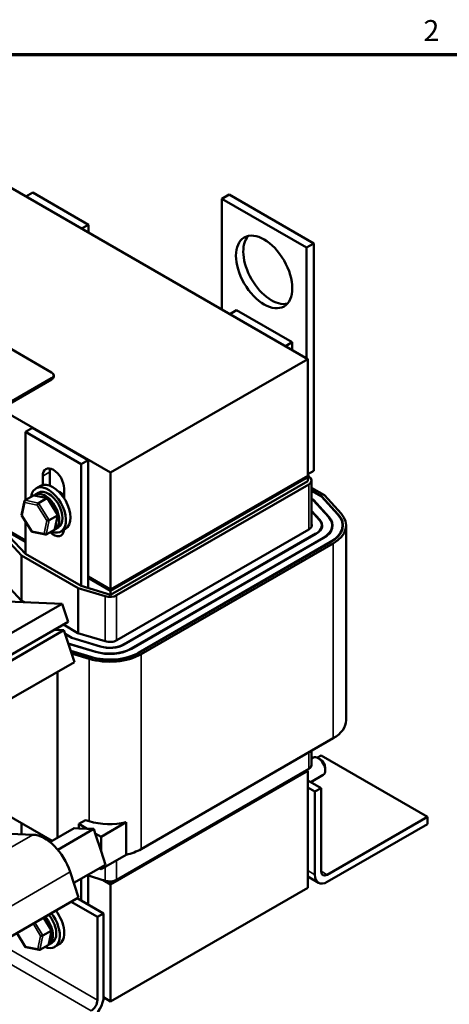
# Model space of a CAD drawing. Units: inches. Extents: x 0.05 to 2.15, y 0.02 to 1.67.
# Drawn here: x 1.14 to 1.39, y 1.11 to 1.67 of the extents above; entities that cross this region are included whole.
import ezdxf

# ---------------------------------------------------------------- set-up
doc = ezdxf.new("R2010")
doc.units = ezdxf.units.IN
doc.header["$LTSCALE"] = 0.1
doc.header["$MEASUREMENT"] = 0
doc.layers.get('0').update_dxf_attribs({"lineweight": 25})
for name, color, linetype, lineweight in [('Border (ANSI)', 7, 'Continuous', 70), ('Visible (ANSI)', 7, 'Continuous', 50), ('Visible Narrow (ANSI)', 7, 'Continuous', 35)]:
    doc.layers.add(name, color=color, linetype=linetype, lineweight=lineweight)
doc.styles.add('Note Text (ANSI)', font='tahoma.ttf')

# ---------------------------------------------------------------- blocks, each defined once
blk = doc.blocks.new('Borders Default Border')
at = {"layer": 'Border (ANSI)', "flags": 128}
blk.add_lwpolyline([(0.75, 0.5), (0.75, 16.5), (21.25, 16.5), (21.25, 0.5), (0.75, 0.5)], dxfattribs=at)
at = {"layer": 'Border (ANSI)', "insert": (13.7136, 16.54), "char_height": 0.12, "attachment_point": 7, "style": 'Note Text (ANSI)'}
blk.add_mtext('2', dxfattribs=at)

msp = doc.modelspace()

# ---------------------------------------------------------------- linework, layer by layer
at = {"layer": 'Visible (ANSI)'}
for p, q in [((1.30539, 1.47608), (1.01611, 1.64309)), ((1.14458, 1.56892), (1.14844, 1.57115)), ((1.1802, 1.55282), (1.14844, 1.57115)), ((1.26055, 1.56999), (1.25637, 1.56758)), ((1.26055, 1.56999), (1.30876, 1.54216)), ((1.25637, 1.56758), (1.30458, 1.53975)), ((1.25637, 1.50438), (1.25637, 1.56758)), ((1.00431, 1.55787), (1.15923, 1.46842)), ((1.17634, 1.55059), (1.1802, 1.55282)), ((1.1802, 1.54836), (1.1802, 1.55282)), ((0.95264, 1.54985), (1.19289, 1.41114)), ((1.30876, 1.54216), (1.30458, 1.53975)), ((1.30876, 1.54216), (1.30876, 1.41226)), ((1.30458, 1.53975), (1.30458, 1.47655)), ((1.26093, 1.50175), (1.26479, 1.50398)), ((1.29655, 1.48564), (1.26479, 1.50398)), ((1.29269, 1.48341), (1.29655, 1.48564)), ((1.29655, 1.48119), (1.29655, 1.48564)), ((1.19289, 1.41114), (1.30539, 1.47608)), ((1.30539, 1.40928), (1.30539, 1.47608)), ((1.15923, 1.46508), (1.13288, 1.44987)), ((1.15923, 1.46434), (1.13288, 1.44912)), ((1.16043, 1.46601), (1.16043, 1.46675)), ((1.14828, 1.43671), (1.14426, 1.43439)), ((1.14828, 1.43671), (1.18003, 1.41837)), ((1.14426, 1.43439), (1.17602, 1.41605)), ((1.14426, 1.39549), (1.14426, 1.43439)), ((1.14426, 1.37241), (1.06368, 1.41893)), ((1.14426, 1.37241), (1.06368, 1.41893)), ((1.06368, 1.41819), (1.14426, 1.37167)), ((1.18003, 1.41837), (1.17602, 1.41605)), ((1.18003, 1.41837), (1.18003, 1.35101)), ((1.17602, 1.41605), (1.17602, 1.34646)), ((1.30876, 1.41226), (1.30539, 1.41031)), ((1.15414, 1.40411), (1.15414, 1.4092)), ((1.15816, 1.41152), (1.15816, 1.40374)), ((1.19289, 1.41114), (1.19289, 1.34433)), ((1.30539, 1.40928), (1.19289, 1.34433)), ((1.30442, 1.40872), (1.19289, 1.34433)), ((1.19289, 1.34359), (1.30539, 1.40854)), ((1.19289, 1.34359), (1.30442, 1.40798)), ((1.30442, 1.40872), (1.30442, 1.40798)), ((1.30539, 1.40854), (1.30474, 1.40891)), ((1.30539, 1.4097), (1.30687, 1.40807)), ((1.30539, 1.40631), (1.30539, 1.40854)), ((1.30749, 1.40661), (1.30749, 1.38008)), ((1.15284, 1.40359), (1.15027, 1.40211)), ((1.16636, 1.40215), (1.16636, 1.39652)), ((1.19289, 1.34136), (1.30539, 1.40631)), ((1.3059, 1.40438), (1.19624, 1.34107)), ((1.30749, 1.4025), (1.31488, 1.39823)), ((1.30749, 1.40101), (1.3134, 1.3976)), ((1.14406, 1.39538), (1.14882, 1.39812)), ((1.15688, 1.3966), (1.14925, 1.39818)), ((1.1498, 1.39855), (1.15169, 1.39965)), ((1.1518, 1.39377), (1.15655, 1.39652)), ((1.1628, 1.3871), (1.15701, 1.39651)), ((1.30749, 1.40083), (1.31322, 1.39752)), ((1.30749, 1.39619), (1.30859, 1.39555)), ((1.30749, 1.396), (1.3084, 1.39548)), ((1.3084, 1.39548), (1.31734, 1.38562)), ((1.30859, 1.39527), (1.30859, 1.39555)), ((1.30859, 1.39555), (1.31754, 1.38568)), ((1.31322, 1.39752), (1.32257, 1.38721)), ((1.3134, 1.3976), (1.32278, 1.38727)), ((1.3134, 1.39732), (1.3134, 1.3976)), ((1.31488, 1.39823), (1.32439, 1.38776)), ((1.14209, 1.38694), (1.14378, 1.39497)), ((1.1479, 1.37743), (1.14211, 1.38683)), ((1.15782, 1.38399), (1.16258, 1.38674)), ((1.16113, 1.37897), (1.16282, 1.387)), ((1.30749, 1.38941), (1.31231, 1.3841)), ((1.30749, 1.38912), (1.31211, 1.38404)), ((1.14426, 1.3648), (1.14426, 1.38334)), ((1.16086, 1.37856), (1.1561, 1.37581)), ((1.16116, 1.37887), (1.16306, 1.37997)), ((1.16705, 1.37899), (1.16448, 1.37751)), ((1.30606, 1.37868), (1.1964, 1.31537)), ((1.3134, 1.37968), (1.3134, 1.381)), ((1.31931, 1.37937), (1.31931, 1.381)), ((1.32522, 1.37912), (1.32522, 1.381)), ((1.32727, 1.26966), (1.32727, 1.381)), ((1.14204, 1.36385), (1.13358, 1.37299)), ((1.13504, 1.37699), (1.14426, 1.37167)), ((1.13504, 1.37476), (1.14426, 1.3648)), ((1.15566, 1.37575), (1.14804, 1.37733)), ((1.31007, 1.37636), (1.20042, 1.31305)), ((1.31024, 1.37626), (1.20058, 1.31295)), ((1.31425, 1.37395), (1.20459, 1.31063)), ((1.31441, 1.37385), (1.20475, 1.31054)), ((1.31843, 1.37153), (1.20877, 1.30822)), ((1.31859, 1.37144), (1.20893, 1.30813)), ((1.31988, 1.3707), (1.21022, 1.30739)), ((1.17438, 1.34518), (1.14204, 1.36385)), ((1.14204, 1.36385), (1.14204, 1.33806)), ((1.14426, 1.3648), (1.17602, 1.34646)), ((1.19289, 1.34433), (1.18003, 1.35175)), ((1.19289, 1.34433), (1.18003, 1.35175)), ((1.18003, 1.35101), (1.19289, 1.34359)), ((1.18003, 1.35101), (1.19289, 1.34359)), ((1.18003, 1.35101), (1.18003, 1.34525)), ((1.14186, 1.33816), (1.13338, 1.34732)), ((1.18985, 1.3405), (1.17438, 1.34518)), ((1.17438, 1.34518), (1.17438, 1.31943)), ((1.17602, 1.34646), (1.19289, 1.34136)), ((1.19289, 1.34433), (1.19289, 1.34359)), ((1.19289, 1.34359), (1.19289, 1.34136)), ((1.16524, 1.33624), (1.10899, 1.30376)), ((1.16524, 1.33624), (1.134, 1.33745)), ((1.14375, 1.33707), (1.14186, 1.33816)), ((1.16863, 1.32587), (1.16524, 1.33624)), ((1.16863, 1.32587), (1.11239, 1.29339)), ((1.17425, 1.31947), (1.1659, 1.32429)), ((1.16627, 1.32106), (1.10802, 1.28742)), ((1.16068, 1.32127), (1.16627, 1.32106)), ((1.16291, 1.32119), (1.16172, 1.32187)), ((1.16325, 1.32117), (1.16188, 1.32197)), ((1.17221, 1.30293), (1.16627, 1.32106)), ((1.17084, 1.31679), (1.16693, 1.31905)), ((1.17071, 1.31669), (1.16701, 1.31882)), ((1.187, 1.31176), (1.17071, 1.31669)), ((1.18711, 1.31187), (1.17084, 1.31679)), ((1.17084, 1.31664), (1.17084, 1.31679)), ((1.18974, 1.31478), (1.17425, 1.31947)), ((1.18437, 1.30885), (1.16872, 1.31358)), ((1.18426, 1.30874), (1.16878, 1.31342)), ((1.18162, 1.30583), (1.17012, 1.30931)), ((1.18152, 1.30571), (1.17018, 1.30914)), ((1.18067, 1.30478), (1.17061, 1.30783)), ((1.07177, 1.24494), (1.17221, 1.30293)), ((1.16254, 1.20249), (1.16254, 1.29734)), ((1.21022, 1.19605), (1.31988, 1.25936)), ((1.30749, 1.25221), (1.30749, 1.24405)), ((1.31294, 1.24952), (1.31085, 1.24831)), ((1.37369, 1.21445), (1.31294, 1.24952)), ((1.30749, 1.24774), (1.30852, 1.24833)), ((1.31265, 1.24731), (1.31136, 1.24805)), ((1.19289, 1.17584), (1.30539, 1.24078)), ((1.19289, 1.17584), (1.30442, 1.24023)), ((1.19624, 1.17851), (1.3059, 1.24182)), ((1.30442, 1.24023), (1.30442, 1.24097)), ((1.30539, 1.24078), (1.30474, 1.24116)), ((1.30539, 1.17398), (1.30539, 1.24078)), ((1.30705, 1.23436), (1.3142, 1.23849)), ((1.31538, 1.24258), (1.31538, 1.24109)), ((1.30539, 1.23532), (1.31294, 1.23096)), ((1.30539, 1.23124), (1.3094, 1.22892)), ((1.3094, 1.22892), (1.31294, 1.23096)), ((1.3094, 1.18141), (1.3094, 1.22892)), ((1.31294, 1.23096), (1.31294, 1.18346)), ((1.12599, 1.22003), (1.15945, 1.20071)), ((1.14204, 1.21076), (1.14204, 1.20453)), ((1.17473, 1.21045), (1.17854, 1.21265)), ((1.17951, 1.20769), (1.17473, 1.21045)), ((1.17473, 1.21045), (1.17473, 1.20787)), ((1.17854, 1.21265), (1.18067, 1.212)), ((1.18743, 1.20311), (1.20174, 1.21138)), ((1.20174, 1.21138), (1.20174, 1.19282)), ((1.31647, 1.18141), (1.37369, 1.21445)), ((1.37369, 1.21036), (1.31647, 1.17733)), ((1.37369, 1.21445), (1.37369, 1.21036)), ((1.14848, 1.20428), (1.08764, 1.20664)), ((1.17204, 1.20798), (1.15828, 1.20003)), ((1.18327, 1.20754), (1.16273, 1.19568)), ((1.17204, 1.20798), (1.17473, 1.20787)), ((1.17473, 1.20787), (1.17951, 1.20769)), ((1.17951, 1.20769), (1.18327, 1.20754)), ((1.18327, 1.20754), (1.18409, 1.20504)), ((1.18409, 1.20504), (1.18743, 1.19484)), ((1.18743, 1.20311), (1.18409, 1.20504)), ((1.18743, 1.19484), (1.18743, 1.20311)), ((1.18743, 1.19484), (1.18996, 1.18712)), ((1.18743, 1.18456), (1.20174, 1.19282)), ((1.18996, 1.18712), (1.1719, 1.17669)), ((1.1746, 1.16845), (1.16984, 1.18297)), ((1.18648, 1.18511), (1.18743, 1.18456)), ((1.18743, 1.18456), (1.18743, 1.18566)), ((1.17602, 1.17907), (1.17602, 1.16675)), ((1.1795, 1.18108), (1.18985, 1.17795)), ((1.18003, 1.18092), (1.18003, 1.16443)), ((1.18856, 1.17834), (1.19289, 1.17584)), ((1.18856, 1.17834), (1.19289, 1.17584)), ((1.19289, 1.17658), (1.19095, 1.1777)), ((1.19289, 1.17658), (1.19095, 1.1777)), ((1.19624, 1.17851), (1.19289, 1.17658)), ((1.19624, 1.17851), (1.19289, 1.17658)), ((1.19289, 1.1776), (1.19289, 1.17658)), ((1.19289, 1.17584), (1.19289, 1.17658)), ((1.19289, 1.17584), (1.19289, 1.10903)), ((1.31147, 1.17684), (1.30539, 1.18035)), ((1.30539, 1.17398), (1.19289, 1.10903)), ((1.11835, 1.13598), (1.1746, 1.16845)), ((1.18534, 1.15729), (1.1703, 1.16597)), ((1.18887, 1.15933), (1.17384, 1.16801)), ((1.18534, 1.15729), (1.18887, 1.15933)), ((1.18887, 1.15933), (1.18887, 1.11183)), ((1.15927, 1.14976), (1.1548, 1.15702)), ((1.18534, 1.10979), (1.18534, 1.15729)), ((1.14437, 1.14009), (1.13941, 1.14814)), ((1.15428, 1.14665), (1.15904, 1.1494)), ((1.1576, 1.14163), (1.15928, 1.14966)), ((1.15763, 1.14153), (1.15952, 1.14262)), ((1.15213, 1.13841), (1.1445, 1.13999)), ((1.15732, 1.14122), (1.15256, 1.13847)), ((1.16351, 1.14165), (1.16094, 1.14016)), ((1.19289, 1.10903), (1.18886, 1.11136))]:
    msp.add_line(p, q, dxfattribs=at)
msp.add_ellipse((1.28048, 1.52583), major_axis=(0.01136, -0.01968), ratio=0.57735, dxfattribs=at)
for centre, major_axis, ratio, start_param, end_param in [((1.28465, 1.52824), (-0.01136, 0.01968), 0.57735, 0.1849, 2.956693), ((1.15634, 1.46675), (0.00409, 0), 0.57735, 5.497787, 7.068583), ((1.15634, 1.46601), (0.00409, 0), 0.57735, 5.497787, 6.283185), ((1.16025, 1.40567), (-0.00432, 0.00748), 0.57735, 3.926991, 7.068583), ((1.16427, 1.40799), (0.00432, -0.00748), 0.57735, 3.625455, 3.926991), ((1.30204, 1.40661), (0.00545, 0), 0.57735, 5.497787, 6.765699), ((1.15738, 1.38981), (-0.0071, 0.0123), 0.57735, 2.511976, 6.912802), ((1.15738, 1.38981), (-0.00568, 0.00984), 0.57735, 3.141593, 6.283185), ((1.15995, 1.39129), (-0.0071, 0.0123), 0.57735, 3.141593, 6.283185), ((1.14461, 1.39448), (0.000575, -0.000878), 0.706825, 3.101769, 4.672565), ((1.14937, 1.39723), (0.000575, -0.000878), 0.706825, 2.527792, 3.101769), ((1.15548, 1.38871), (0.00568, -0.00984), 0.57735, 6.270985, 9.524283), ((1.1564, 1.39577), (0.000558, 0.000796), 0.446385, 6.092796, 7.047552), ((1.16396, 1.39361), (0.00391, -0.00677), 0.57735, 1.908691, 2.491176), ((1.15164, 1.39303), (-0.000558, -0.000796), 0.446385, 3.905959, 5.476756), ((1.14305, 1.38705), (-0.000953, -0.000166), 0.380492, 6.13262, 7.049791), ((1.15711, 1.38414), (-0.000953, -0.000166), 0.380492, 0.766606, 2.337402), ((1.16187, 1.38689), (0.000953, 0.000166), 0.380492, 5.478995, 6.433751), ((1.30204, 1.381), (0.01136, 0), 0.57735, 5.497787, 6.765699), ((1.30204, 1.381), (0.01159, 0), 0.57735, 5.497787, 6.765699), ((1.30204, 1.381), (0.01727, 0), 0.57735, 5.497787, 6.765699), ((1.30204, 1.381), (0.0175, 0), 0.57735, 5.497787, 6.765699), ((1.30204, 1.381), (0.02318, 0), 0.57735, 5.497787, 6.765699), ((1.30204, 1.381), (0.02341, 0), 0.57735, 5.497787, 6.765699), ((1.30204, 1.381), (0.02523, 0), 0.57735, 5.497787, 6.765699), ((1.16025, 1.38266), (0.00432, -0.00748), 0.57735, 5.17516, 6.987891), ((1.16031, 1.37945), (-0.000575, 0.000878), 0.706825, 3.101769, 3.755394), ((1.30204, 1.381), (0.00568, 0), 0.57735, 5.497787, 6.566979), ((1.14852, 1.37816), (-0.000558, -0.000796), 0.446385, 5.476756, 6.473575), ((1.15555, 1.37671), (-0.000575, 0.000878), 0.706825, 1.530973, 3.101769), ((1.16427, 1.38498), (0.00432, -0.00748), 0.57735, 5.57848, 5.799323), ((1.19238, 1.34329), (-0.00545, 0), 0.57735, 1.088283, 2.356194), ((1.19238, 1.31769), (-0.01159, 0), 0.57735, 1.088283, 2.356194), ((1.19238, 1.31769), (-0.01136, 0), 0.57735, 1.088283, 2.356194), ((1.19238, 1.31769), (-0.00568, 0), 0.57735, 1.088283, 2.356194), ((1.19238, 1.31769), (-0.02523, 0), 0.57735, 1.088283, 2.356194), ((1.19238, 1.31769), (-0.02341, 0), 0.57735, 1.088283, 2.356194), ((1.19238, 1.31769), (-0.02318, 0), 0.57735, 1.088283, 2.356194), ((1.19238, 1.31769), (-0.0175, 0), 0.57735, 1.088283, 2.356194), ((1.19238, 1.31769), (-0.01727, 0), 0.57735, 1.088283, 2.356194), ((1.30204, 1.26966), (0.02523, 0), 0.57735, 5.497787, 6.283185), ((1.31136, 1.24341), (-0.00284, 0.00492), 0.57735, 3.141593, 6.283185), ((1.30204, 1.24405), (0.00545, 0), 0.57735, 5.497787, 6.283185), ((1.31265, 1.24415), (-0.00193, 0.00335), 0.57735, 3.926991, 5.497787), ((1.19238, 1.2249), (0.02523, 0), 0.57735, 4.229876, 5.092322), ((1.15528, 1.18354), (-0.01136, 0.01968), 0.57735, 4.363323, 5.934119), ((1.19238, 1.20634), (0.02523, 0), 0.57735, 5.092322, 5.497787), ((1.31647, 1.1855), (-0.0025, -0.00433), 0.57735, 5.497787, 7.068583), ((1.19238, 1.18074), (0.00545, 0), 0.57735, 4.229876, 5.497787), ((1.31647, 1.1855), (-0.005, -0.00866), 0.57735, 5.497787, 7.068583), ((1.15384, 1.15247), (0.0071, -0.0123), 0.57735, 5.653568, 8.100536), ((1.15641, 1.15395), (0.0071, -0.0123), 0.57735, 0, 1.817351), ((1.15194, 1.15137), (0.00568, -0.00984), 0.57735, 6.270985, 8.164004), ((1.15384, 1.15247), (0.00568, -0.00984), 0.57735, 0, 1.880819), ((1.15833, 1.14955), (0.000953, 0.000166), 0.380492, 5.478995, 6.433751), ((1.15358, 1.1468), (-0.000953, -0.000166), 0.380492, 0.766606, 2.337402), ((1.14498, 1.14082), (-0.000558, -0.000796), 0.446385, 5.476756, 6.473575), ((1.15201, 1.13937), (-0.000575, 0.000878), 0.706825, 1.530973, 3.101769), ((1.15677, 1.14211), (-0.000575, 0.000878), 0.706825, 3.101769, 3.755394), ((1.1818, 1.10774), (-0.005, -0.00866), 0.57735, 0.785398, 2.356194), ((1.1818, 1.10774), (0.0025, 0.00433), 0.57735, 3.926991, 5.497787)]:
    msp.add_ellipse(centre, major_axis=major_axis, ratio=ratio, start_param=start_param, end_param=end_param, dxfattribs=at)
at = {"layer": 'Visible Narrow (ANSI)'}
for p, q in [((1.15923, 1.46434), (1.15923, 1.46508)), ((1.15816, 1.41152), (1.15414, 1.4092)), ((1.3059, 1.40438), (1.3059, 1.37858)), ((1.1518, 1.39377), (1.14406, 1.39538)), ((1.14882, 1.39812), (1.15655, 1.39652)), ((1.15655, 1.39652), (1.16258, 1.38674)), ((1.1424, 1.38668), (1.14397, 1.39411)), ((1.14397, 1.39411), (1.151, 1.39266)), ((1.151, 1.39266), (1.15647, 1.38377)), ((1.15782, 1.38399), (1.1518, 1.39377)), ((1.14787, 1.37779), (1.1424, 1.38668)), ((1.1561, 1.37581), (1.15782, 1.38399)), ((1.16258, 1.38674), (1.16086, 1.37856)), ((1.31231, 1.38381), (1.31231, 1.3841)), ((1.31754, 1.3854), (1.31754, 1.38568)), ((1.32278, 1.38698), (1.32278, 1.38727)), ((1.15647, 1.38377), (1.15491, 1.37634)), ((1.15491, 1.37634), (1.14787, 1.37779)), ((1.31007, 1.37617), (1.31007, 1.37636)), ((1.31425, 1.37376), (1.31425, 1.37395)), ((1.31843, 1.37135), (1.31843, 1.37153)), ((1.31988, 1.25936), (1.31988, 1.3707)), ((1.18985, 1.3405), (1.18985, 1.31475)), ((1.19624, 1.34107), (1.19624, 1.31528)), ((1.18711, 1.31173), (1.18711, 1.31187)), ((1.20042, 1.31286), (1.20042, 1.31305)), ((1.18162, 1.30568), (1.18162, 1.30583)), ((1.18437, 1.3087), (1.18437, 1.30885)), ((1.20459, 1.31045), (1.20459, 1.31063)), ((1.20877, 1.30804), (1.20877, 1.30822)), ((1.21022, 1.19605), (1.21022, 1.30739)), ((1.18067, 1.212), (1.18067, 1.30478)), ((1.3059, 1.25129), (1.3059, 1.24182)), ((1.14848, 1.20428), (1.09224, 1.1718)), ((1.19624, 1.18964), (1.19624, 1.17851)), ((1.11359, 1.1505), (1.16984, 1.18297)), ((1.18985, 1.18596), (1.18985, 1.17795)), ((1.30539, 1.18373), (1.3094, 1.18141)), ((1.31294, 1.18346), (1.31647, 1.18141)), ((1.14861, 1.15345), (1.15293, 1.14643)), ((1.15428, 1.14665), (1.14971, 1.15408)), ((1.15447, 1.15683), (1.15904, 1.1494)), ((1.14434, 1.14045), (1.13955, 1.14822)), ((1.15904, 1.1494), (1.15732, 1.14122)), ((1.18534, 1.10979), (1.12916, 1.14222)), ((1.15293, 1.14643), (1.15137, 1.13899)), ((1.15256, 1.13847), (1.15428, 1.14665)), ((1.1818, 1.10366), (1.12209, 1.13814)), ((1.15137, 1.13899), (1.14434, 1.14045))]:
    msp.add_line(p, q, dxfattribs=at)

# ---------------------------------------------------------------- block references
at = {"xscale": 0.1, "yscale": 0.1, "zscale": 0.1}
msp.add_blockref('Borders Default Border', (0, 0), dxfattribs=at)

doc.saveas('drawing.dxf')
